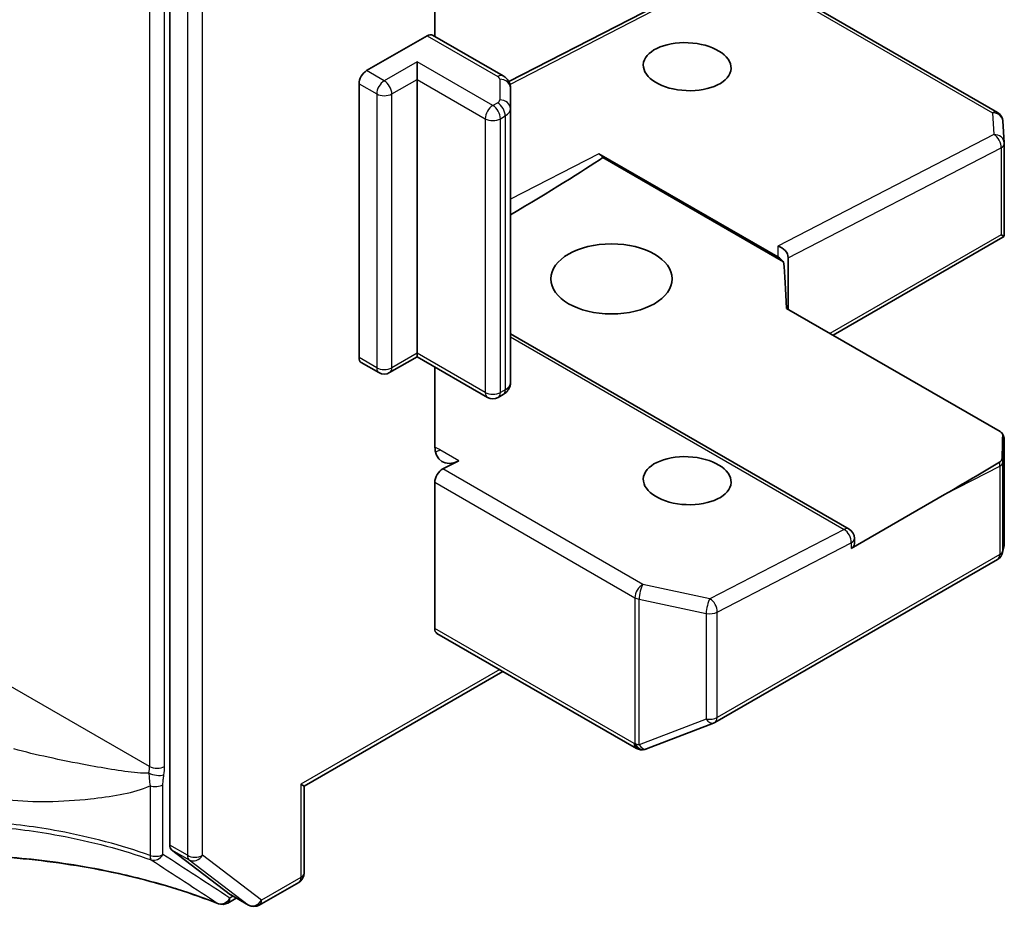
# Model space of a CAD drawing. Units: millimetres. Extents: x 7 to 7291, y 4 to 1409.
# Drawn here: x 125 to 129, y 61 to 64 of the extents above; entities that cross this region are included whole.
import ezdxf

# ---------------------------------------------------------------- set-up
doc = ezdxf.new("R2010")
doc.units = ezdxf.units.MM
doc.header["$LTSCALE"] = 0.5
doc.layers.add('Visible (ISO)', color=7, linetype='Continuous', lineweight=35)
doc.layers.add('Visible Narrow (ISO)', color=7, linetype='Continuous', lineweight=25)

msp = doc.modelspace()

# ---------------------------------------------------------------- linework, layer by layer
at = {"layer": 'Visible (ISO)'}
for p, q in [((125.61511, 64.55657), (125.61511, 60.74179)), ((126.54319, 63.57532), (126.54319, 64.02357)), ((128.51371, 63.30924), (127.6806, 63.79023)), ((127.367, 63.7087), (126.80257, 63.41698)), ((126.30454, 63.45547), (126.51667, 63.57794)), ((126.78228, 63.43728), (126.53542, 63.5798)), ((126.48131, 63.42485), (126.48131, 63.48609)), ((126.27802, 62.45016), (126.27802, 63.40954)), ((126.48131, 62.46547), (126.48131, 63.42485)), ((126.80835, 63.32243), (126.80835, 63.39459)), ((126.80835, 62.36304), (126.80835, 63.32243)), ((128.53723, 63.2025), (128.53238, 63.27913)), ((128.5373, 63.20013), (128.5373, 62.89196)), ((127.11771, 63.16446), (127.74451, 62.80257)), ((127.76474, 62.78593), (127.13218, 63.15113)), ((127.93792, 62.52829), (128.53263, 62.87165)), ((128.53623, 62.87497), (128.52632, 62.88069)), ((127.78062, 62.61911), (127.78062, 62.80057)), ((127.77474, 62.62251), (128.52238, 62.19086)), ((127.99383, 61.84921), (126.80835, 62.53364)), ((126.48131, 62.45278), (126.38516, 62.39727)), ((126.48131, 62.46547), (126.48131, 62.45278)), ((126.72773, 62.31052), (126.48131, 62.45278)), ((126.34766, 62.39727), (126.28579, 62.43299)), ((126.54319, 62.14231), (126.54319, 62.41706)), ((126.78228, 62.32036), (126.76523, 62.31052)), ((128.5373, 61.79616), (128.5373, 62.16176)), ((126.62695, 62.08875), (126.57109, 62.05988)), ((126.54319, 61.50098), (126.54319, 62.0132)), ((128.32833, 61.97029), (128.00159, 61.78165)), ((128.01258, 61.79696), (128.01258, 61.81673)), ((128.5316, 61.76765), (128.53682, 61.79162)), ((127.52408, 61.17178), (128.51371, 61.74314)), ((126.55095, 61.48381), (127.24922, 61.08067)), ((126.08571, 60.94861), (126.78183, 61.35051)), ((127.28402, 61.07889), (127.5188, 61.16926)), ((127.28095, 61.07786), (127.27837, 61.07712)), ((126.07473, 60.95495), (126.08571, 60.94861)), ((126.08571, 60.64366), (126.08571, 60.94861)), ((125.62154, 60.72551), (125.82815, 60.56806)), ((125.92885, 60.53145), (126.06696, 60.61118)), ((125.84823, 60.55634), (125.81814, 60.53897)), ((125.89135, 60.53145), (125.82948, 60.56717))]:
    msp.add_line(p, q, dxfattribs=at)
for centre, start, end in [((128.49496, 63.27676), 3.61822, 60), ((128.4998, 63.20013), 0, 3.61822), ((126.36641, 62.42975), 240, 300), ((126.74648, 62.34299), 240, 300), ((128.4998, 62.16176), 0, 39.9853), ((127.97508, 61.81673), 0, 60), ((128.49496, 61.77562), 300, 347.72814), ((127.50533, 61.20426), 291.05172, 300), ((127.26797, 61.11314), 240, 286.10211), ((127.27055, 61.11389), 286.10211, 291.05172), ((126.04821, 60.64366), 300, 0), ((125.79939, 60.57145), 248.63578, 300), ((125.9101, 60.56392), 240, 300)]:
    msp.add_arc(centre, 0.0375, start, end, dxfattribs=at)
for centre, major_axis, ratio, start_param, end_param in [((126.51667, 63.54733), (0.01875, 0.03248), 0.5773503, 0, 0.7853982), ((126.30454, 63.42485), (0.01875, 0.03248), 0.5773503, 0.7853982, 2.3561945), ((127.11771, 63.1338), (0.01872, -0.03252), 0.5773492, 1.7803224, 2.3575659), ((126.69314, 62.91437), (0.50718, 0.29202), 0.0452932, 4.9153878, 5.7321577), ((128.4998, 62.89369), (0.00125, -0.0717), 0.5227383, 1.2974309, 1.5375105), ((127.74312, 62.80905), (-0.03416, 0.0208), 0.7433681, 3.5665931, 5.1003739), ((127.74312, 62.77271), (0.0333, -0.03231), 0.5337489, 1.4343573, 2.0116008), ((127.74312, 62.30816), (0, 0.58464), 0.0641421, 5.2800648, 5.6689263), ((126.30454, 62.46547), (-0.01875, -0.03248), 0.5773503, 5.4977871, 6.2831853), ((128.4998, 62.17783), (0.03192, 0), 0.5773503, 6.2721571, 7.0685835), ((128.48202, 61.88156), (0.03402, 0.56508), 0.0661631, 5.1070233, 5.2678294), ((126.63157, 62.19334), (-0.0625, -0.10825), 0.5773503, 5.4977871, 7.0162236), ((128.49496, 62.09711), (0.03466, 0), 0.5773503, 5.519434, 6.2643651), ((126.5697, 62.0285), (0.01875, 0.03248), 0.5773503, 0.7330383, 2.3561945), ((128.30181, 61.9856), (0.50718, 0.29202), 0.0452932, 4.7386048, 5.1308463), ((127.97508, 61.79696), (0.0375, 0), 0.5773503, 5.4977871, 6.2831853), ((128.4998, 61.79789), (-0.03738, 0.00402), 0.7530193, 3.0608166, 3.257016), ((126.5697, 61.51629), (-0.01875, -0.03248), 0.5773503, 5.4977871, 6.2831853), ((125.64162, 60.7571), (-0.01875, -0.03248), 0.5773503, 5.4977871, 6.2092463), ((125.84823, 60.59964), (-0.01875, -0.03248), 0.5773503, 6.2092463, 6.2831853)]:
    msp.add_ellipse(centre, major_axis=major_axis, ratio=ratio, start_param=start_param, end_param=end_param, dxfattribs=at)
for centre, major_axis, ratio in [((127.42707, 63.46941), (-0.15364, 0.00663), 0.5463791), ((127.1619, 62.72573), (0.2125, 0), 0.5773503), ((127.42707, 62.01872), (-0.15364, 0.00663), 0.5463791)]:
    msp.add_ellipse(centre, major_axis=major_axis, ratio=ratio, dxfattribs=at)
for points, knots in [([(126.78228, 63.43728), (126.78468, 63.43589), (126.78706, 63.4343), (126.79175, 63.43057), (126.79405, 63.42844), (126.79843, 63.42348), (126.8005, 63.42065), (126.80411, 63.41424), (126.80564, 63.41065), (126.80777, 63.4029), (126.80835, 63.39875), (126.80835, 63.39459)], [1.57079633, 1.57079633, 1.57079633, 1.57079633, 1.72787596, 1.72787596, 1.88495559, 1.88495559, 2.04203522, 2.04203522, 2.19911486, 2.19911486, 2.35619449, 2.35619449, 2.35619449, 2.35619449]), ([(126.78228, 62.32036), (126.78468, 62.32174), (126.78706, 62.32334), (126.79175, 62.32706), (126.79405, 62.3292), (126.79843, 62.33416), (126.8005, 62.33698), (126.80411, 62.3434), (126.80564, 62.34699), (126.80777, 62.35474), (126.80835, 62.35889), (126.80835, 62.36304)], [3.14159265, 3.14159265, 3.14159265, 3.14159265, 3.29867229, 3.29867229, 3.45575192, 3.45575192, 3.61283155, 3.61283155, 3.76991118, 3.76991118, 3.92699082, 3.92699082, 3.92699082, 3.92699082]), ([(124.99744, 60.70245), (125.05374, 60.69905), (125.10974, 60.69405), (125.22061, 60.68091), (125.27547, 60.67277), (125.38349, 60.65343), (125.43665, 60.64223), (125.54077, 60.6169), (125.59172, 60.60276), (125.69089, 60.57169), (125.73911, 60.55476), (125.78573, 60.53652)], [0.14030347, 0.14030347, 0.14030347, 0.14030347, 0.27787776, 0.27787776, 0.41545204, 0.41545204, 0.55302633, 0.55302633, 0.69060061, 0.69060061, 0.8281749, 0.8281749, 0.8281749, 0.8281749])]:
    msp.add_open_spline(points, degree=3, knots=knots, dxfattribs=at)
msp.add_open_spline([(128.53263, 62.87165), (128.53405, 62.87247), (128.53539, 62.87368), (128.53623, 62.87497)], degree=3, dxfattribs=at)
at = {"layer": 'Visible Narrow (ISO)'}
for p, q in [((125.67698, 64.52085), (125.67698, 60.70607)), ((125.73001, 60.70607), (125.73001, 64.52085)), ((125.5444, 64.2607), (125.5444, 61.01725)), ((125.59743, 61.01725), (125.59743, 64.2607)), ((127.67144, 63.7844), (128.49635, 63.30814)), ((126.80651, 63.40747), (127.38376, 63.70581)), ((126.51667, 63.57794), (126.76353, 63.43542)), ((126.48131, 63.48609), (126.36641, 63.41975)), ((126.74648, 63.33299), (126.48131, 63.48609)), ((126.36641, 63.41975), (126.30454, 63.45547)), ((126.27802, 63.40954), (126.33989, 63.37382)), ((126.39293, 63.37382), (126.48131, 63.42485)), ((126.48131, 63.42485), (126.71996, 63.28707)), ((126.77085, 63.42521), (126.77085, 63.35304)), ((126.33989, 63.37382), (126.33989, 62.41444)), ((126.39293, 62.41444), (126.39293, 63.37382)), ((126.76353, 63.34284), (126.74648, 63.33299)), ((126.773, 63.28707), (126.79005, 63.29691)), ((126.79005, 63.29691), (126.79005, 62.33753)), ((128.49635, 63.30814), (128.50119, 63.23151)), ((126.71996, 63.28707), (126.71996, 62.32768)), ((126.773, 62.32768), (126.773, 63.28707)), ((128.50119, 63.23151), (127.74451, 62.84043)), ((127.11771, 63.16446), (126.80835, 63.00457)), ((127.78062, 62.79942), (128.52632, 63.18482)), ((128.52632, 63.18482), (128.52632, 62.88069)), ((128.52632, 62.88069), (127.92694, 62.53463)), ((127.74451, 62.84043), (127.74451, 62.80257)), ((125.5444, 61.01725), (122.83088, 62.5839)), ((126.80835, 62.52252), (127.97646, 61.84811)), ((126.33989, 62.41444), (126.27802, 62.45016)), ((126.48131, 62.46547), (126.39293, 62.41444)), ((126.71996, 62.32768), (126.48131, 62.46547)), ((126.79005, 62.33753), (126.773, 62.32768)), ((128.53244, 62.08468), (128.53728, 62.16101)), ((128.53728, 62.16101), (128.53728, 61.79714)), ((126.62695, 62.08875), (126.56148, 62.12655)), ((127.27194, 61.65525), (126.57109, 62.05988)), ((128.32833, 61.97029), (128.52147, 62.07012)), ((128.52147, 62.07012), (128.52147, 61.76031)), ((128.53244, 61.77487), (128.53244, 62.08468)), ((126.54319, 62.0132), (127.24403, 61.60856)), ((127.97646, 61.84811), (127.50672, 61.60533)), ((127.53185, 61.55864), (128.00159, 61.80142)), ((128.00159, 61.80142), (128.00159, 61.78165)), ((128.53728, 61.79714), (128.53244, 61.77487)), ((128.52147, 61.76031), (127.53185, 61.18895)), ((127.50672, 61.60533), (127.27194, 61.65525)), ((127.24403, 61.60856), (127.24403, 61.09858)), ((127.25869, 61.60333), (127.49347, 61.55341)), ((127.25869, 61.09335), (127.25869, 61.60333)), ((127.49347, 61.55341), (127.49347, 61.18372)), ((127.53185, 61.18895), (127.53185, 61.55864)), ((127.24145, 61.09784), (126.54319, 61.50098)), ((126.77085, 61.35686), (126.07473, 60.95495)), ((127.49347, 61.18372), (127.25869, 61.09335)), ((127.24403, 61.09858), (127.24145, 61.09784)), ((125.59156, 60.70892), (125.59156, 60.95337)), ((126.07473, 60.95495), (126.07473, 60.62835)), ((125.54621, 60.94996), (125.54621, 60.70551)), ((125.67698, 60.70607), (125.61511, 60.74179)), ((125.62154, 60.72551), (125.68341, 60.68979)), ((125.68341, 60.68979), (125.89002, 60.53233)), ((125.93662, 60.54861), (125.73001, 60.70607)), ((126.07473, 60.62835), (125.93662, 60.54861)), ((125.83725, 60.56268), (125.82591, 60.55614)), ((125.89002, 60.53233), (125.82815, 60.56806))]:
    msp.add_line(p, q, dxfattribs=at)
for centre, major_axis, ratio, start_param, end_param in [((126.76353, 63.4048), (0.01875, 0.03248), 0.5773503, 0, 0.7853982), ((126.74585, 63.42521), (0.025, 0), 0.5773503, 0, 0.7853982), ((126.36641, 63.38913), (0.01875, 0.03248), 0.5773503, 0.7853982, 2.3561945), ((126.36641, 63.38913), (0.01875, -0.03248), 0.5773503, 0.7853982, 2.3561945), ((126.77085, 63.39459), (0.0375, 0), 0.8164966, 0, 1.5707963), ((126.36641, 63.38913), (0.0375, 0), 0.5773503, 3.9269908, 5.4977871), ((126.74648, 63.30238), (0.01875, 0.03248), 0.5773503, 0.7853982, 2.3561945), ((126.74648, 63.30238), (0.01875, -0.03248), 0.5773503, 0.7853982, 2.3561945), ((126.74585, 63.35304), (0.025, 0), 0.5773503, 5.4977871, 6.2831853), ((126.76353, 63.31222), (-0.01875, 0.03248), 0.5773503, 3.9269908, 5.4977871), ((126.77085, 63.32243), (0.0375, 0), 0.8164966, 0, 1.5707963), ((126.74585, 63.32243), (0.0625, 0), 0.5773503, 5.4977871, 6.2831853), ((128.49496, 63.27676), (0.01875, 0.03248), 0.5773503, 0, 0.7330383), ((128.49496, 63.27676), (0.03743, 0.00237), 0.8361138, 0, 1.480937), ((126.74648, 63.30238), (0.0375, 0), 0.5773503, 3.9269908, 5.4977871), ((128.4998, 63.20013), (-0.01722, 0.03331), 0.6067752, 3.954578, 5.5253743), ((128.4998, 63.20013), (0.03743, 0.00237), 0.8361138, 0, 1.480937), ((128.4998, 63.20013), (0.0375, 0), 0.5773503, 5.4977871, 6.2831853), ((126.36641, 62.42975), (-0.0375, 0), 0.5773503, 0.7853982, 2.3561945), ((126.36641, 62.42975), (-0.01875, -0.03248), 0.5773503, 5.4977871, 6.2831853), ((126.36641, 62.42975), (0.01875, -0.03248), 0.5773503, 0, 0.7853982), ((126.76353, 62.35284), (0.01875, -0.03248), 0.5773503, 0, 0.7853982), ((126.74585, 62.36304), (0.0625, 0), 0.5773503, 5.4977871, 6.2831853), ((126.74648, 62.34299), (-0.0375, 0), 0.5773503, 0.7853982, 2.3561945), ((126.74648, 62.34299), (-0.01875, -0.03248), 0.5773503, 5.4977871, 6.2831853), ((126.74648, 62.34299), (0.01875, -0.03248), 0.5773503, 0, 0.7853982), ((128.4998, 62.16176), (0.03742, -0.00238), 0.8375156, 0.0517856, 0.6045695), ((128.4998, 62.16176), (0.0375, 0), 0.5773503, 6.248538, 6.2831853), ((126.4289, 62.05803), (-0.18745, 0.00809), 0.5463791, 3.9505674, 4.0792352), ((126.56611, 62.23114), (0.0625, 0.10825), 0.5773503, 3.6928379, 3.8746309), ((128.49496, 62.08543), (0.03742, -0.00238), 0.8375156, 0.0517856, 0.4437634), ((128.49496, 62.08543), (-0.01722, 0.03331), 0.6067752, 3.954578, 4.3468195), ((128.49496, 62.08543), (0.0375, 0), 0.5773503, 5.4977871, 6.248538), ((127.97508, 61.81673), (0.01875, 0.03248), 0.5773503, 0, 0.7330383), ((127.97508, 61.81673), (0.01722, -0.03331), 0.6067752, 0.8129854, 2.3837817), ((127.97508, 61.81673), (0.0375, 0), 0.5773503, 5.4977871, 6.2831853), ((128.49496, 61.77562), (0.01875, -0.03248), 0.5773503, 0, 0.7853982), ((128.49496, 61.77562), (0.0375, 0), 0.5773503, 5.4977871, 6.248538), ((128.49496, 61.77562), (0.03664, -0.00797), 0.9894189, 0, 0.1961994), ((127.27055, 61.62387), (0.01875, 0.03248), 0.5773503, 0.7330383, 2.3561945), ((127.27055, 61.62387), (-0.0078, -0.03668), 0.2446001, 3.7401587, 5.3577829), ((127.27055, 61.62387), (0.0375, 0), 0.5773503, 3.9269908, 4.3906384), ((127.50533, 61.57395), (0.0078, 0.03668), 0.2446001, 0.5985661, 2.2161902), ((127.50533, 61.57395), (0.01722, -0.03331), 0.6067752, 0.8129854, 2.3837817), ((127.50533, 61.57395), (0.0375, 0), 0.5773503, 4.3906384, 5.4977871), ((127.50533, 61.20426), (-0.0375, 0), 0.5773503, 1.2490458, 2.3561945), ((127.50533, 61.20426), (0.01347, -0.035), 0.5360563, 5.1212596, 6.2831853), ((127.50533, 61.20426), (0.01875, -0.03248), 0.5773503, 0, 0.7853982), ((127.26797, 61.11314), (-0.01875, -0.03248), 0.5773503, 5.4977871, 6.2831853), ((127.26797, 61.11314), (0.0104, -0.03603), 0.8082904, 4.9097845, 6.2831853), ((127.27055, 61.11389), (-0.0375, 0), 0.5773503, 0.7853982, 1.2490458), ((127.27055, 61.11389), (0.0104, -0.03603), 0.8082904, 4.9097845, 6.2831853), ((127.27055, 61.11389), (0.01347, -0.035), 0.5360563, 5.1212596, 6.2831853), ((125.45601, 60.96622), (-0.0625, -0.10825), 0.5773503, 2.1463711, 2.3561945), ((125.56839, 61.00347), (-0.03699, 0.00617), 0.444433, 0.8704281, 2.4412244), ((125.57091, 61.03256), (0.0375, 0), 0.5773503, 3.9269908, 5.4977871), ((125.48253, 60.95091), (0.08125, 0.14073), 0.5773503, 5.2879638, 5.4977871), ((125.56504, 60.96868), (-0.0375, 0), 0.5773503, 1.0446073, 2.3561945), ((125.56504, 60.72423), (-0.0126, -0.03532), 0.3969635, 5.4055139, 6.148686), ((125.56504, 60.72423), (0.0375, 0), 0.5773503, 4.1861999, 5.4977871), ((125.56504, 60.72423), (-0.02031, -0.03152), 0.8161734, 0.2146503, 1.610563), ((125.7035, 60.72138), (-0.01875, -0.03248), 0.5773503, 5.4977871, 6.2092463), ((125.7035, 60.72138), (-0.0375, 0), 0.5773503, 0.7853982, 2.3561945), ((125.7035, 60.72138), (-0.02273, -0.02983), 0.8142657, 0.1040927, 1.6748891), ((126.04821, 60.64366), (0.0375, 0), 0.5773503, 5.4977871, 6.2831853), ((126.04821, 60.64366), (0.01875, -0.03248), 0.5773503, 0, 0.7853982), ((125.79939, 60.57145), (-0.02062, -0.03132), 0.8160305, 0.1872643, 1.6185353), ((125.79939, 60.57145), (-0.01366, -0.03492), 0.4579845, 6.1618374, 6.2831853), ((125.79939, 60.57145), (0.01875, -0.03248), 0.5773503, 0, 0.7853982), ((125.9101, 60.56392), (-0.02273, -0.02983), 0.8142657, 0.1040927, 1.6748891), ((125.9101, 60.56392), (0.01875, -0.03248), 0.5773503, 0, 0.7853982), ((125.9101, 60.56392), (-0.01875, -0.03248), 0.5773503, 6.2092463, 6.2831853)]:
    msp.add_ellipse(centre, major_axis=major_axis, ratio=ratio, start_param=start_param, end_param=end_param, dxfattribs=at)
for points, knots in [([(125.54246, 60.99487), (125.53996, 60.99451), (125.53742, 60.99427), (125.528, 60.99371), (125.52071, 60.99383), (125.48548, 60.99564), (125.45462, 61.00021), (125.39137, 61.01026), (125.35879, 61.01604), (125.28116, 61.03052), (125.23551, 61.03959), (125.14956, 61.05836), (125.1093, 61.06784), (125.06972, 61.07867)], [0.19522432, 0.19522432, 0.19522432, 0.19522432, 0.20674731, 0.20674731, 0.23571041, 0.23571041, 0.34187387, 0.34187387, 0.44803732, 0.44803732, 0.59023565, 0.59023565, 0.71344595, 0.71344595, 0.71344595, 0.71344595]), ([(125.54246, 60.99487), (125.54261, 60.988), (125.54286, 60.98096), (125.54393, 60.96585), (125.54484, 60.95779), (125.54621, 60.94996)], [-0.032472627, -0.032472627, -0.032472627, -0.032472627, -0.017379064, -0.017379064, 0, 0, 0, 0]), ([(125.59156, 60.95337), (125.59156, 60.95928), (125.59194, 60.96541), (125.59319, 60.97708), (125.59398, 60.9826), (125.59491, 60.98816)], [0, 0, 0, 0, 0.017379064, 0.017379064, 0.032472627, 0.032472627, 0.032472627, 0.032472627]), ([(125.04896, 60.90077), (125.09531, 60.89566), (125.14161, 60.89423), (125.23867, 60.89551), (125.28915, 60.89888), (125.37327, 60.90785), (125.40802, 60.91266), (125.47448, 60.92515), (125.50638, 60.93236), (125.53856, 60.94617), (125.54244, 60.94799), (125.54621, 60.94996)], [-0.71344595, -0.71344595, -0.71344595, -0.71344595, -0.59023565, -0.59023565, -0.44803732, -0.44803732, -0.34187387, -0.34187387, -0.23571041, -0.23571041, -0.22080436, -0.22080436, -0.22080436, -0.22080436]), ([(124.37558, 60.77492), (124.49061, 60.79798), (124.61405, 60.81133), (124.82174, 60.81632), (124.90429, 60.814), (124.98643, 60.80745), (125.06786, 60.80095), (125.14889, 60.7903), (125.34091, 60.75482), (125.44986, 60.72586), (125.55068, 60.6899)], [-1.0823897, -1.0823897, -1.0823897, -1.0823897, -0.7692412, -0.7692412, -0.5674411, -0.5674411, -0.5674411, -0.3673975, -0.3673975, -0.081896, -0.081896, -0.081896, -0.081896]), ([(125.54621, 60.70551), (125.44637, 60.74118), (125.33847, 60.76995), (125.14829, 60.80528), (125.06803, 60.81592), (124.98736, 60.82245), (124.90599, 60.82904), (124.8242, 60.83145), (124.61842, 60.82683), (124.49608, 60.8138), (124.38203, 60.79117)], [0.081896, 0.081896, 0.081896, 0.081896, 0.3673975, 0.3673975, 0.5674411, 0.5674411, 0.5674411, 0.7692412, 0.7692412, 1.0823874, 1.0823874, 1.0823874, 1.0823874]), ([(125.7839, 60.53754), (125.73297, 60.55746), (125.6802, 60.5758), (125.56123, 60.61228), (125.49438, 60.62971), (125.42589, 60.64463), (125.33004, 60.6655), (125.23095, 60.68142), (125.08611, 60.69683), (125.04172, 60.70053), (124.99714, 60.70323)], [-0.8281749, -0.8281749, -0.8281749, -0.8281749, -0.67817127, -0.67817127, -0.49964584, -0.49964584, -0.49964584, -0.24982292, -0.24982292, -0.14054717, -0.14054717, -0.14054717, -0.14054717]), ([(125.55068, 60.6899), (125.58963, 60.66474), (125.62853, 60.63943), (125.70626, 60.58862), (125.74509, 60.56312), (125.7839, 60.53754)], [-0.38726185, -0.38726185, -0.38726185, -0.38726185, -0.19363092, -0.19363092, 0, 0, 0, 0]), ([(125.82591, 60.55614), (125.78695, 60.58177), (125.74796, 60.60734), (125.66985, 60.65829), (125.63075, 60.68367), (125.59156, 60.70892)], [0, 0, 0, 0, 0.19363092, 0.19363092, 0.38726185, 0.38726185, 0.38726185, 0.38726185])]:
    msp.add_open_spline(points, degree=3, knots=knots, dxfattribs=at)

doc.saveas('drawing.dxf')
